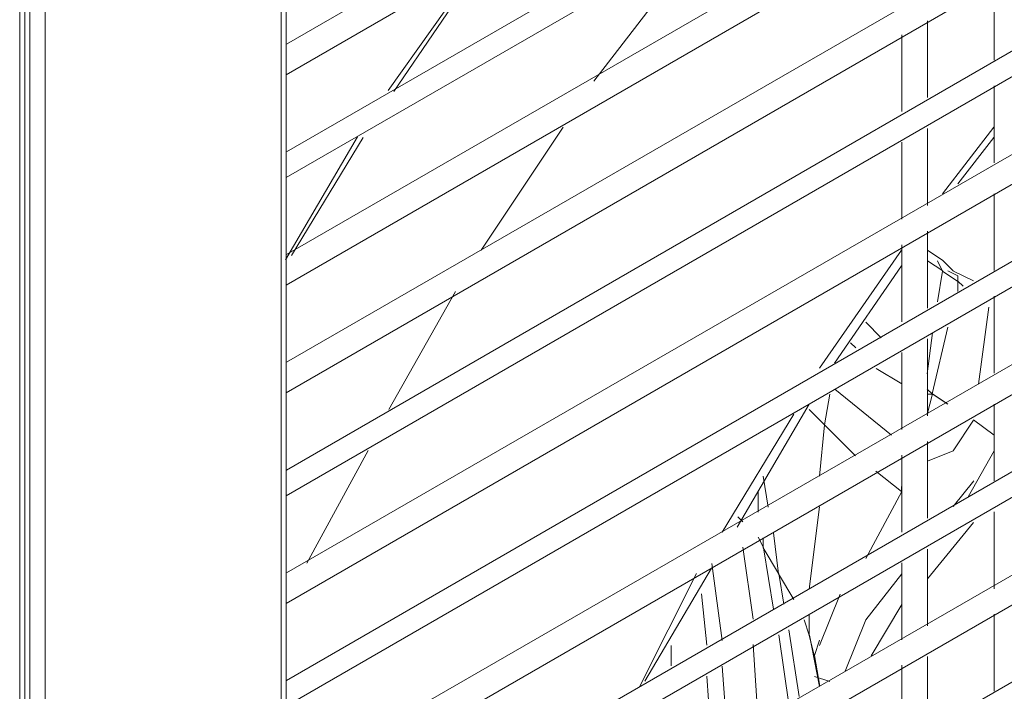
# Model space of a CAD drawing. Units: millimetres. Extents: x -959 to 4239, y -3445 to 260.
# Drawn here: x 3478 to 3563, y -2381 to -2323 of the extents above; entities that cross this region are included whole.
import ezdxf

# ---------------------------------------------------------------- set-up
doc = ezdxf.new("R2010")
doc.units = ezdxf.units.MM
doc.header["$MEASUREMENT"] = 0
doc.layers.add('Vrstva 1', color=7, linetype='Continuous')

msp = doc.modelspace()

# ---------------------------------------------------------------- linework, layer by layer
at = {"layer": 'Vrstva 1', "lineweight": 9}
for points, knots in [([(3500.333, -1956.929), (3500.333, -1956.929), (3500.333, -2768.518), (3500.333, -2768.518), (3500.333, -2768.518), (3500.333, -2768.518), (3500.782, -2768.518), (3500.782, -2768.518), (3500.782, -2768.518), (3500.782, -2768.518), (3500.782, -2768.078), (3500.782, -2768.078)], [0, 0, 0, 0, 0.333333, 0.333333, 0.333333, 0.333333, 0.666667, 0.666667, 0.666667, 0.666667, 1, 1, 1, 1]), ([(3477.673, -1969.847), (3477.673, -1969.847), (3477.673, -2782.327), (3477.673, -2782.327), (3477.673, -2782.327), (3477.673, -2782.327), (3478.106, -2782.327), (3478.106, -2782.327), (3478.106, -2782.327), (3478.106, -2782.327), (3478.106, -2781.878), (3478.106, -2781.878)], [0, 0, 0, 0, 0.333333, 0.333333, 0.333333, 0.333333, 0.666667, 0.666667, 0.666667, 0.666667, 1, 1, 1, 1]), ([(3559.005, -2346.514), (3559.005, -2346.514), (3559.005, -2345.176), (3559.005, -2345.176), (3559.005, -2345.176), (3559.005, -2345.176), (3558.123, -2344.733), (3558.123, -2344.733)], [0, 0, 0, 0, 0.5, 0.5, 0.5, 0.5, 1, 1, 1, 1]), ([(3547.899, -2355.421), (3547.899, -2355.421), (3547.457, -2358.092), (3547.457, -2358.092), (3547.457, -2358.092), (3547.457, -2358.092), (3546.126, -2356.767), (3546.126, -2356.767)], [0, 0, 0, 0, 0.5, 0.5, 0.5, 0.5, 1, 1, 1, 1]), ([(3558.138, -2356.297), (3558.138, -2356.297), (3556.798, -2355.406), (3556.798, -2355.406), (3556.798, -2355.406), (3556.798, -2355.406), (3556.355, -2357.186), (3556.355, -2357.186)], [0, 0, 0, 0, 0.5, 0.5, 0.5, 0.5, 1, 1, 1, 1]), ([(3556.364, -2361.221), (3556.364, -2361.221), (3558.587, -2360.329), (3558.587, -2360.329), (3558.587, -2360.329), (3558.587, -2360.329), (3560.36, -2357.667), (3560.36, -2357.667)], [0, 0, 0, 0, 0.5, 0.5, 0.5, 0.5, 1, 1, 1, 1]), ([(3549.246, -2379.445), (3549.246, -2379.445), (3551.028, -2374.991), (3551.028, -2374.991), (3551.028, -2374.991), (3551.028, -2374.991), (3554.142, -2370.995), (3554.142, -2370.995)], [0, 0, 0, 0, 0.5, 0.5, 0.5, 0.5, 1, 1, 1, 1])]:
    msp.add_open_spline(points, degree=3, knots=knots, dxfattribs=at)
for points in [[(3500.782, -2768.078), (3500.782, -2768.078), (3500.782, -1956.489), (3500.782, -1956.489)], [(3479.88, -2780.538), (3479.88, -2780.538), (3479.88, -1968.507), (3479.88, -1968.507)], [(3478.113, -2781.885), (3478.113, -2781.885), (3478.113, -1969.854), (3478.113, -1969.854)], [(3478.546, -2780.538), (3478.546, -2780.538), (3478.546, -1969.39), (3478.546, -1969.39)], [(3881.013, -2105.834), (3881.013, -2105.834), (3500.79, -2325.072), (3500.79, -2325.072)], [(3500.782, -2327.744), (3500.782, -2327.744), (3881.902, -2107.614), (3881.902, -2107.614)], [(3881.013, -2115.182), (3881.013, -2115.182), (3500.79, -2334.42), (3500.79, -2334.42)], [(3500.782, -2336.649), (3500.782, -2336.649), (3881.902, -2116.962), (3881.902, -2116.962)], [(3881.013, -2124.08), (3881.013, -2124.08), (3500.79, -2343.318), (3500.79, -2343.318)], [(3500.782, -2345.983), (3500.782, -2345.983), (3881.902, -2125.854), (3881.902, -2125.854)], [(3881.013, -2133.419), (3881.013, -2133.419), (3500.79, -2352.657), (3500.79, -2352.657)], [(3500.782, -2355.321), (3500.782, -2355.321), (3881.902, -2135.192), (3881.902, -2135.192)], [(3881.013, -2142.317), (3881.013, -2142.317), (3500.79, -2362.006), (3500.79, -2362.006)], [(3500.782, -2364.228), (3500.782, -2364.228), (3881.902, -2144.099), (3881.902, -2144.099)], [(3881.013, -2151.658), (3881.013, -2151.658), (3500.79, -2370.902), (3500.79, -2370.902)], [(3500.782, -2373.576), (3500.782, -2373.576), (3881.902, -2153.446), (3881.902, -2153.446)], [(3881.013, -2160.562), (3881.013, -2160.562), (3500.79, -2380.243), (3500.79, -2380.243)], [(3500.782, -2382.465), (3500.782, -2382.465), (3881.902, -2162.336), (3881.902, -2162.336)], [(3881.013, -2169.895), (3881.013, -2169.895), (3500.79, -2389.135), (3500.79, -2389.135)], [(3500.782, -2391.812), (3500.782, -2391.812), (3881.902, -2171.683), (3881.902, -2171.683)], [(3881.013, -2178.802), (3881.013, -2178.802), (3500.79, -2398.488), (3500.79, -2398.488)], [(3500.782, -2400.711), (3500.782, -2400.711), (3881.902, -2180.582), (3881.902, -2180.582)], [(3881.013, -2188.142), (3881.013, -2188.142), (3500.79, -2407.38), (3500.79, -2407.38)], [(3500.782, -2410.058), (3500.782, -2410.058), (3881.902, -2189.931), (3881.902, -2189.931)], [(3881.013, -2197.047), (3881.013, -2197.047), (3500.79, -2416.728), (3500.79, -2416.728)], [(3500.782, -2418.95), (3500.782, -2418.95), (3881.902, -2198.821), (3881.902, -2198.821)], [(3881.013, -2206.379), (3881.013, -2206.379), (3500.79, -2425.617), (3500.79, -2425.617)], [(3500.782, -2428.297), (3500.782, -2428.297), (3881.902, -2208.168), (3881.902, -2208.168)], [(3881.013, -2215.278), (3881.013, -2215.278), (3500.79, -2434.973), (3500.79, -2434.973)], [(3500.782, -2437.187), (3500.782, -2437.187), (3881.902, -2217.06), (3881.902, -2217.06)], [(3881.013, -2224.625), (3881.013, -2224.625), (3500.79, -2443.863), (3500.79, -2443.863)], [(3500.782, -2446.534), (3500.782, -2446.534), (3881.902, -2226.407), (3881.902, -2226.407)], [(3881.013, -2233.523), (3881.013, -2233.523), (3500.79, -2453.204), (3500.79, -2453.204)], [(3500.782, -2455.426), (3500.782, -2455.426), (3881.902, -2235.297), (3881.902, -2235.297)], [(3881.013, -2242.864), (3881.013, -2242.864), (3500.79, -2462.102), (3500.79, -2462.102)], [(3500.782, -2464.773), (3500.782, -2464.773), (3881.902, -2244.644), (3881.902, -2244.644)], [(3881.013, -2251.754), (3881.013, -2251.754), (3500.79, -2471.44), (3500.79, -2471.44)], [(3500.782, -2473.663), (3500.782, -2473.663), (3881.902, -2253.536), (3881.902, -2253.536)], [(3881.013, -2261.094), (3881.013, -2261.094), (3500.79, -2480.339), (3500.79, -2480.339)], [(3500.782, -2483.004), (3500.782, -2483.004), (3881.902, -2262.868), (3881.902, -2262.868)], [(3881.013, -2269.984), (3881.013, -2269.984), (3500.79, -2489.671), (3500.79, -2489.671)], [(3500.782, -2491.887), (3500.782, -2491.887), (3881.902, -2271.758), (3881.902, -2271.758)], [(3881.013, -2279.316), (3881.013, -2279.316), (3500.79, -2498.563), (3500.79, -2498.563)], [(3500.782, -2501.234), (3500.782, -2501.234), (3881.902, -2281.105), (3881.902, -2281.105)], [(3881.013, -2288.223), (3881.013, -2288.223), (3500.79, -2507.91), (3500.79, -2507.91)], [(3500.782, -2510.132), (3500.782, -2510.132), (3881.902, -2290.003), (3881.902, -2290.003)], [(3881.013, -2297.562), (3881.013, -2297.562), (3500.79, -2516.8), (3500.79, -2516.8)], [(3500.782, -2519.465), (3500.782, -2519.465), (3881.902, -2299.335), (3881.902, -2299.335)], [(3881.013, -2306.454), (3881.013, -2306.454), (3500.79, -2526.141), (3500.79, -2526.141)], [(3500.782, -2528.372), (3500.782, -2528.372), (3881.902, -2308.242), (3881.902, -2308.242)], [(3881.013, -2315.792), (3881.013, -2315.792), (3500.79, -2535.03), (3500.79, -2535.03)], [(3536.345, -2316.722), (3536.345, -2316.722), (3527.447, -2328.277), (3527.447, -2328.277)], [(3500.782, -2537.71), (3500.782, -2537.71), (3881.902, -2317.581), (3881.902, -2317.581)], [(3517.681, -2318.053), (3517.681, -2318.053), (3510.107, -2329.168), (3510.107, -2329.168)], [(3500.782, -2325.178), (3500.782, -2325.178), (3500.782, -2318.511), (3500.782, -2318.511)], [(3517.178, -2318.435), (3517.178, -2318.435), (3509.62, -2329.099), (3509.62, -2329.099)], [(3562.149, -2319.812), (3562.149, -2319.812), (3562.149, -2326.473), (3562.149, -2326.473)], [(3556.379, -2329.716), (3556.379, -2329.716), (3556.379, -2323.055), (3556.379, -2323.055)], [(3554.142, -2324.257), (3554.142, -2324.257), (3554.142, -2330.918), (3554.142, -2330.918)], [(3881.013, -2324.691), (3881.013, -2324.691), (3500.79, -2544.386), (3500.79, -2544.386)], [(3500.782, -2546.609), (3500.782, -2546.609), (3881.902, -2326.907), (3881.902, -2326.907)], [(3500.782, -2334.519), (3500.782, -2334.519), (3500.782, -2327.834), (3500.782, -2327.834)], [(3562.149, -2328.702), (3562.149, -2328.702), (3562.149, -2335.378), (3562.149, -2335.378)], [(3524.79, -2332.288), (3524.79, -2332.288), (3517.666, -2342.945), (3517.666, -2342.945)], [(3556.379, -2339.063), (3556.379, -2339.063), (3556.379, -2332.387), (3556.379, -2332.387)], [(3562.134, -2332.281), (3562.134, -2332.281), (3557.68, -2338.066), (3557.68, -2338.066)], [(3506.955, -2333.11), (3506.955, -2333.11), (3500.721, -2343.767), (3500.721, -2343.767)], [(3507.458, -2333.179), (3507.458, -2333.179), (3501.224, -2343.402), (3501.224, -2343.402)], [(3554.142, -2333.582), (3554.142, -2333.582), (3554.142, -2340.258), (3554.142, -2340.258)], [(3562.119, -2333.179), (3562.119, -2333.179), (3559.005, -2337.175), (3559.005, -2337.175)], [(3881.013, -2334.031), (3881.013, -2334.031), (3500.79, -2553.269), (3500.79, -2553.269)], [(3500.782, -2555.949), (3500.782, -2555.949), (3881.902, -2335.82), (3881.902, -2335.82)], [(3500.782, -2343.402), (3500.782, -2343.402), (3500.782, -2336.733), (3500.782, -2336.733)], [(3562.149, -2338.051), (3562.149, -2338.051), (3562.149, -2344.71), (3562.149, -2344.71)], [(3556.379, -2347.953), (3556.379, -2347.953), (3556.379, -2341.292), (3556.379, -2341.292)], [(3881.013, -2342.93), (3881.013, -2342.93), (3500.79, -2562.617), (3500.79, -2562.617)], [(3554.127, -2342.945), (3554.127, -2342.945), (3547.002, -2353.174), (3547.002, -2353.174)], [(3554.142, -2342.472), (3554.142, -2342.472), (3554.142, -2349.148), (3554.142, -2349.148)], [(3556.371, -2342.936), (3556.371, -2342.936), (3557.695, -2343.827), (3557.695, -2343.827)], [(3556.379, -2343.851), (3556.379, -2343.851), (3557.704, -2344.742), (3557.704, -2344.742)], [(3557.68, -2344.757), (3557.68, -2344.757), (3557.247, -2343.866), (3557.247, -2343.866)], [(3558.587, -2344.718), (3558.587, -2344.718), (3557.695, -2343.827), (3557.695, -2343.827)], [(3554.111, -2344.285), (3554.111, -2344.285), (3548.318, -2352.749), (3548.318, -2352.749)], [(3557.247, -2347.42), (3557.247, -2347.42), (3557.68, -2344.749), (3557.68, -2344.749)], [(3557.68, -2344.757), (3557.68, -2344.757), (3559.014, -2345.646), (3559.014, -2345.646)], [(3560.36, -2345.61), (3560.36, -2345.61), (3558.578, -2344.718), (3558.578, -2344.718)], [(3500.782, -2564.848), (3500.782, -2564.848), (3881.902, -2345.152), (3881.902, -2345.152)], [(3559.005, -2345.631), (3559.005, -2345.631), (3559.454, -2346.073), (3559.454, -2346.073)], [(3500.782, -2352.741), (3500.782, -2352.741), (3500.782, -2346.065), (3500.782, -2346.065)], [(3515.45, -2346.514), (3515.45, -2346.514), (3509.671, -2356.745), (3509.671, -2356.745)], [(3562.149, -2346.941), (3562.149, -2346.941), (3562.149, -2353.608), (3562.149, -2353.608)], [(3560.802, -2354.545), (3560.802, -2354.545), (3561.691, -2347.869), (3561.691, -2347.869)], [(3551.035, -2349.193), (3551.035, -2349.193), (3552.368, -2350.533), (3552.368, -2350.533)], [(3556.789, -2355.406), (3556.789, -2355.406), (3558.129, -2349.627), (3558.129, -2349.627)], [(3556.355, -2353.656), (3556.355, -2353.656), (3556.798, -2350.093), (3556.798, -2350.093)], [(3556.379, -2357.293), (3556.379, -2357.293), (3556.379, -2350.618), (3556.379, -2350.618)], [(3549.697, -2350.967), (3549.697, -2350.967), (3550.146, -2351.409), (3550.146, -2351.409)], [(3881.013, -2352.277), (3881.013, -2352.277), (3500.79, -2571.515), (3500.79, -2571.515)], [(3554.142, -2351.813), (3554.142, -2351.813), (3554.142, -2358.48), (3554.142, -2358.48)], [(3551.919, -2353.19), (3551.919, -2353.19), (3554.148, -2354.529), (3554.148, -2354.529)], [(3500.782, -2574.195), (3500.782, -2574.195), (3881.902, -2354.066), (3881.902, -2354.066)], [(3500.782, -2361.633), (3500.782, -2361.633), (3500.782, -2354.963), (3500.782, -2354.963)], [(3548.348, -2354.987), (3548.348, -2354.987), (3553.242, -2358.983), (3553.242, -2358.983)], [(3556.355, -2354.987), (3556.355, -2354.987), (3556.798, -2355.421), (3556.798, -2355.421)], [(3556.355, -2355.421), (3556.355, -2355.421), (3556.798, -2355.421), (3556.798, -2355.421)], [(3558.129, -2356.297), (3558.129, -2356.297), (3556.789, -2355.406), (3556.789, -2355.406)], [(3546.102, -2356.288), (3546.102, -2356.288), (3539.877, -2366.96), (3539.877, -2366.96)], [(3562.149, -2356.282), (3562.149, -2356.282), (3562.149, -2362.94), (3562.149, -2362.94)], [(3544.786, -2357.171), (3544.786, -2357.171), (3538.559, -2367.402), (3538.559, -2367.402)], [(3547.451, -2358.077), (3547.451, -2358.077), (3547.008, -2362.53), (3547.008, -2362.53)], [(3550.122, -2360.757), (3550.122, -2360.757), (3547.451, -2358.085), (3547.451, -2358.085)], [(3562.14, -2358.989), (3562.14, -2358.989), (3560.36, -2357.658), (3560.36, -2357.658)], [(3556.379, -2366.183), (3556.379, -2366.183), (3556.379, -2359.516), (3556.379, -2359.516)], [(3507.891, -2360.299), (3507.891, -2360.299), (3502.555, -2370.089), (3502.555, -2370.089)], [(3554.142, -2360.711), (3554.142, -2360.711), (3554.142, -2367.387), (3554.142, -2367.387)], [(3559.911, -2364.325), (3559.911, -2364.325), (3562.14, -2360.323), (3562.14, -2360.323)], [(3881.013, -2361.175), (3881.013, -2361.175), (3500.79, -2580.862), (3500.79, -2580.862)], [(3542.121, -2362.545), (3542.121, -2362.545), (3542.555, -2365.217), (3542.555, -2365.217)], [(3554.127, -2363.87), (3554.127, -2363.87), (3551.895, -2362.088), (3551.895, -2362.088)], [(3500.782, -2583.078), (3500.782, -2583.078), (3881.902, -2363.383), (3881.902, -2363.383)], [(3554.133, -2363.885), (3554.133, -2363.885), (3554.133, -2363.436), (3554.133, -2363.436)], [(3560.384, -2362.94), (3560.384, -2362.94), (3558.602, -2365.165), (3558.602, -2365.165)], [(3500.782, -2370.965), (3500.782, -2370.965), (3500.782, -2364.289), (3500.782, -2364.289)], [(3541.687, -2363.862), (3541.687, -2363.862), (3541.687, -2365.644), (3541.687, -2365.644)], [(3551.028, -2369.661), (3551.028, -2369.661), (3554.142, -2363.877), (3554.142, -2363.877)], [(3547.008, -2365.201), (3547.008, -2365.201), (3546.117, -2372.32), (3546.117, -2372.32)], [(3540.363, -2366.496), (3540.363, -2366.496), (3539.922, -2366.054), (3539.922, -2366.054)], [(3562.149, -2365.614), (3562.149, -2365.614), (3562.149, -2372.29), (3562.149, -2372.29)], [(3560.375, -2366.541), (3560.375, -2366.541), (3556.379, -2371.435), (3556.379, -2371.435)], [(3542.145, -2368.727), (3542.145, -2368.727), (3541.696, -2367.836), (3541.696, -2367.836)], [(3543.012, -2367.439), (3543.012, -2367.439), (3543.446, -2371.001), (3543.446, -2371.001)], [(3541.247, -2374.922), (3541.247, -2374.922), (3540.356, -2368.695), (3540.356, -2368.695)], [(3542.136, -2367.866), (3542.136, -2367.866), (3542.136, -2368.757), (3542.136, -2368.757)], [(3542.136, -2368.757), (3542.136, -2368.757), (3543.461, -2370.98), (3543.461, -2370.98)], [(3543.036, -2374.063), (3543.036, -2374.063), (3542.145, -2368.734), (3542.145, -2368.734)], [(3556.379, -2375.524), (3556.379, -2375.524), (3556.379, -2368.857), (3556.379, -2368.857)], [(3538.574, -2376.771), (3538.574, -2376.771), (3537.685, -2370.104), (3537.685, -2370.104)], [(3554.142, -2370.043), (3554.142, -2370.043), (3554.142, -2376.711), (3554.142, -2376.711)], [(3881.013, -2370.507), (3881.013, -2370.507), (3500.79, -2589.745), (3500.79, -2589.745)], [(3536.336, -2370.965), (3536.336, -2370.965), (3531.443, -2380.737), (3531.443, -2380.737)], [(3537.646, -2370.522), (3537.646, -2370.522), (3531.861, -2380.303), (3531.861, -2380.303)], [(3544.786, -2373.217), (3544.786, -2373.217), (3543.455, -2370.995), (3543.455, -2370.995)], [(3543.918, -2373.642), (3543.918, -2373.642), (3543.47, -2370.98), (3543.47, -2370.98)], [(3500.782, -2592.425), (3500.782, -2592.425), (3881.902, -2372.29), (3881.902, -2372.29)], [(3537.242, -2377.198), (3537.242, -2377.198), (3536.794, -2372.745), (3536.794, -2372.745)], [(3547.023, -2377.229), (3547.023, -2377.229), (3548.797, -2372.775), (3548.797, -2372.775)], [(3500.782, -2379.854), (3500.782, -2379.854), (3500.782, -2373.179), (3500.782, -2373.179)], [(3554.148, -2373.66), (3554.148, -2373.66), (3551.477, -2378.111), (3551.477, -2378.111)], [(3546.117, -2374.534), (3546.117, -2374.534), (3546.117, -2376.316), (3546.117, -2376.316)], [(3562.149, -2374.512), (3562.149, -2374.512), (3562.149, -2381.179), (3562.149, -2381.179)], [(3546.126, -2376.331), (3546.126, -2376.331), (3545.677, -2374.997), (3545.677, -2374.997)], [(3544.367, -2382.511), (3544.367, -2382.511), (3543.476, -2376.277), (3543.476, -2376.277)], [(3545.25, -2381.643), (3545.25, -2381.643), (3544.361, -2375.858), (3544.361, -2375.858)], [(3546.117, -2376.316), (3546.117, -2376.316), (3546.559, -2378.096), (3546.559, -2378.096)], [(3547.023, -2380.767), (3547.023, -2380.767), (3546.134, -2376.316), (3546.134, -2376.316)], [(3534.138, -2378.987), (3534.138, -2378.987), (3534.138, -2377.205), (3534.138, -2377.205)], [(3541.687, -2383.814), (3541.687, -2383.814), (3541.247, -2377.138), (3541.247, -2377.138)], [(3546.575, -2378.074), (3546.575, -2378.074), (3547.017, -2376.741), (3547.017, -2376.741)], [(3547.032, -2380.746), (3547.032, -2380.746), (3546.583, -2378.074), (3546.583, -2378.074)], [(3554.142, -2378.933), (3554.142, -2378.933), (3554.142, -2385.609), (3554.142, -2385.609)], [(3556.379, -2384.856), (3556.379, -2384.856), (3556.379, -2378.18), (3556.379, -2378.18)], [(3881.013, -2379.406), (3881.013, -2379.406), (3500.79, -2599.093), (3500.79, -2599.093)], [(3539.025, -2385.229), (3539.025, -2385.229), (3538.574, -2378.996), (3538.574, -2378.996)], [(3537.685, -2386.103), (3537.685, -2386.103), (3537.242, -2379.87), (3537.242, -2379.87)], [(3546.575, -2379.893), (3546.575, -2379.893), (3547.908, -2380.333), (3547.908, -2380.333)]]:
    msp.add_open_spline(points, degree=3, dxfattribs=at)

doc.saveas('drawing.dxf')
